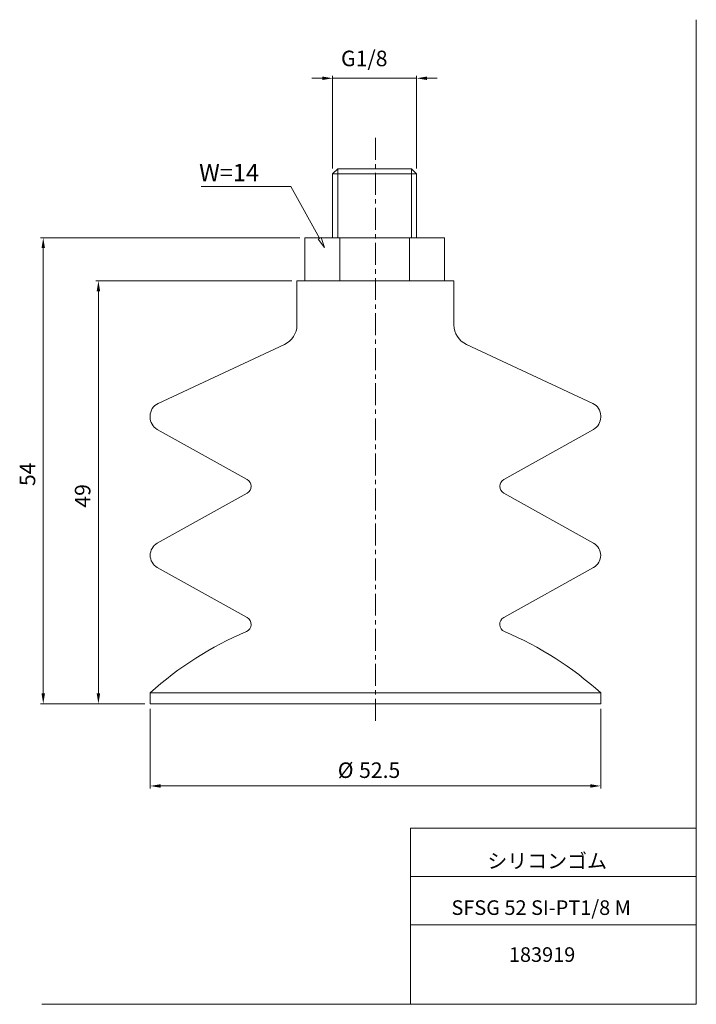
# Model space of a CAD drawing. Units: millimetres. Extents: x 14 to 210, y 0 to 285.
import ezdxf

# ---------------------------------------------------------------- set-up
doc = ezdxf.new("R2010")
doc.units = ezdxf.units.MM
doc.linetypes.add('CENTER', pattern=[10.16, 6.35, -1.27, 1.27, -1.27])
for name, color, linetype, lineweight in [('DIM', 4, 'Continuous', 0), ('PPDETAIL3', 3, 'CENTER', 0), ('PPMODEL1', 7, 'Continuous', 0), ('PPMODEL2', 2, 'Continuous', 0)]:
    doc.layers.add(name, color=color, linetype=linetype, lineweight=lineweight)
doc.styles.add('SLDTEXTSTYLE0', font='TXT', dxfattribs={"width": 0.7, "bigfont": 'bigfont'})
doc.styles.add('SLDTEXTSTYLE1', font='ROMANS', dxfattribs={"bigfont": 'bigfont'})
doc.styles.add('SLDTEXTSTYLE2', font='ROMANS', dxfattribs={"width": 0.97, "bigfont": 'bigfont'})
doc.styles.add('SLDTEXTSTYLE3', font='TXT', dxfattribs={"width": 0.634375, "bigfont": 'bigfont'})
doc.dimstyles.new('SLDDIMSTYLE0', dxfattribs={"dimtxt": 4.5, "dimasz": 3, "dimexe": 0, "dimexo": 0.0625, "dimgap": 1.125, "dimtad": 3, "dimdec": 1, "dimlfac": 0.4, "dimzin": 12, "dimdsep": 46, "dimtxsty": 'SLDTEXTSTYLE1', "dimblk1": 'NONE', "dimblk2": 'NONE', "dimsah": 1, "dimcen": 0.09, "dimadec": 0, "dimazin": 0, "dimtfac": 1, "dimtdec": 1, "dimtofl": 0, "dimtmove": 0, "dimatfit": 3, "dimldrblk": 'NONE', "dimfxl": 1, "dimtolj": 1, "dimtzin": 12, "dimarcsym": 0})
doc.dimstyles.new('SLDDIMSTYLE1', dxfattribs={"dimtxt": 4.5, "dimasz": 3, "dimexe": 0, "dimexo": 0.0625, "dimgap": 1.125, "dimtad": 3, "dimdec": 0, "dimlfac": 0.4, "dimzin": 12, "dimdsep": 46, "dimtxsty": 'SLDTEXTSTYLE1', "dimblk1": 'NONE', "dimblk2": 'NONE', "dimsah": 1, "dimcen": 0.09, "dimadec": 0, "dimazin": 0, "dimtfac": 1, "dimtdec": 1, "dimtofl": 0, "dimtmove": 0, "dimatfit": 3, "dimldrblk": 'NONE', "dimfxl": 1, "dimtolj": 1, "dimtzin": 12, "dimarcsym": 0})

# ---------------------------------------------------------------- blocks, each defined once
blk = doc.blocks.new('*D2')
at = {"layer": 'DIM'}
for p, q in [((51.63, 85.33), (51.63, 62.27)), ((182.12, 85.33), (182.12, 62.27)), ((54.63, 63.02), (179.12, 63.02))]:
    blk.add_line(p, q, dxfattribs=at)
for points in [[(54.63, 63.52), (54.63, 62.52), (51.63, 63.02)], [(179.12, 63.52), (179.12, 62.52), (182.12, 63.02)]]:
    blk.add_solid(points, dxfattribs=at)
at = {"layer": 'DIM', "char_height": 4.5, "attachment_point": 1, "style": 'SLDTEXTSTYLE2'}
for s, insert in [('%%c', (105.97, 69.84, 0.1)), ('52.5', (112.14, 69.84, 0.1))]:
    blk.add_mtext(s, dxfattribs=dict(at, insert=insert))
blk = doc.blocks.new('_None')
blk = doc.blocks.new('*D4')
at = {"layer": 'DIM'}
for p, q in [((92.63, 209.33), (35.9, 209.33)), ((36.65, 89.83), (36.65, 206.33)), ((50.13, 86.83), (35.9, 86.83))]:
    blk.add_line(p, q, dxfattribs=at)
for points in [[(36.15, 206.33), (37.15, 206.33), (36.65, 209.33)], [(36.15, 89.83), (37.15, 89.83), (36.65, 86.83)]]:
    blk.add_solid(points, dxfattribs=at)
at = {"layer": 'DIM', "insert": (29.83, 143.65, 0.1), "char_height": 4.5, "attachment_point": 1, "rotation": 90, "style": 'SLDTEXTSTYLE2'}
blk.add_mtext('49', dxfattribs=at)
blk = doc.blocks.new('*D5')
at = {"layer": 'DIM'}
for p, q in [((104.48, 241.88), (104.48, 268.78)), ((128.8, 241.88), (128.8, 268.78)), ((101.48, 268.03), (98.48, 268.03)), ((104.48, 268.03), (128.8, 268.03)), ((131.8, 268.03), (134.8, 268.03))]:
    blk.add_line(p, q, dxfattribs=at)
for points in [[(101.48, 268.53), (101.48, 267.53), (104.48, 268.03)], [(131.8, 268.53), (131.8, 267.53), (128.8, 268.03)]]:
    blk.add_solid(points, dxfattribs=at)
at = {"layer": 'DIM', "insert": (106.92, 276.03, 0.1), "char_height": 4.5, "attachment_point": 1, "style": 'SLDTEXTSTYLE2'}
blk.add_mtext('G1/8', dxfattribs=at)
blk = doc.blocks.new('*D6')
at = {"layer": 'DIM'}
for p, q in [((94.94, 221.83), (19.92, 221.83)), ((20.67, 89.83), (20.67, 218.83)), ((50.13, 86.83), (19.92, 86.83))]:
    blk.add_line(p, q, dxfattribs=at)
for points in [[(20.17, 218.83), (21.17, 218.83), (20.67, 221.83)], [(20.17, 89.83), (21.17, 89.83), (20.67, 86.83)]]:
    blk.add_solid(points, dxfattribs=at)
at = {"layer": 'DIM', "insert": (13.85, 149.9, 0.1), "char_height": 4.5, "attachment_point": 1, "rotation": 90, "style": 'SLDTEXTSTYLE2'}
blk.add_mtext('54', dxfattribs=at)

msp = doc.modelspace()

# ---------------------------------------------------------------- hatches: boundary and pattern name
at = {"layer": 'DIM'}
h = msp.add_hatch(dxfattribs=at)
h.set_pattern_fill('ANSI31', color=256, scale=2.5, style=0)
h.paths.add_polyline_path([(100.28, 221.44), (101.16, 221.92), (102.17, 219.05)], flags=0)

# ---------------------------------------------------------------- linework, layer by layer
at = {"color": 7, "linetype": 'Continuous', "lineweight": 0}
for p, q in [((209.8, 285), (209.8, -0.23)), ((127.01, 50.75), (209.8, 50.75)), ((127.01, 50.75), (127.03, -0.23)), ((127.02, 36.75), (209.8, 36.75)), ((127.02, 22.75), (209.8, 22.75)), ((20.26, -0.23), (209.8, -0.23))]:
    msp.add_line(p, q, dxfattribs=at)
at = {"layer": 'DIM'}
for p, q in [((92.4, 236.72), (66.42, 236.72)), ((100.72, 221.68), (92.4, 236.72)), ((100.28, 221.44), (101.16, 221.92)), ((102.17, 219.05), (100.28, 221.44)), ((101.16, 221.92), (102.17, 219.05))]:
    msp.add_line(p, q, dxfattribs=at)
at = {"layer": 'PPDETAIL3'}
msp.add_line((116.88, 81.88), (116.88, 251.88), dxfattribs=at)
at = {"layer": 'PPMODEL1'}
for p, q in [((105.94, 241.83), (104.48, 240.38)), ((128.8, 240.38), (104.48, 240.38)), ((104.48, 240.38), (104.48, 221.83)), ((105.94, 241.83), (127.35, 241.83)), ((128.8, 240.38), (127.35, 241.83)), ((128.8, 221.83), (128.8, 240.38)), ((96.44, 221.83), (106.54, 221.83)), ((96.44, 209.33), (96.44, 221.83)), ((106.54, 221.83), (126.75, 221.83)), ((106.54, 221.83), (106.54, 209.33)), ((126.75, 221.83), (136.85, 221.83)), ((126.75, 209.33), (126.75, 221.83)), ((136.85, 209.33), (136.85, 221.83)), ((139.62, 209.33), (94.13, 209.33)), ((94.13, 209.33), (94.13, 196.57)), ((139.62, 196.57), (139.62, 209.33)), ((90.52, 190.9), (53.94, 173.84)), ((179.81, 173.84), (143.23, 190.9)), ((51.63, 170.22), (51.63, 169.82)), ((182.12, 169.82), (182.12, 170.22)), ((53.68, 166.33), (79.72, 151.79)), ((154.03, 151.79), (180.07, 166.33)), ((79.72, 147.86), (53.69, 133.32)), ((180.06, 133.32), (154.03, 147.86)), ((53.69, 126.34), (79.72, 111.79)), ((154.03, 111.79), (180.06, 126.34)), ((182.12, 89.96), (51.63, 89.96)), ((51.63, 89.96), (51.63, 86.83)), ((182.12, 86.83), (182.12, 89.96)), ((182.12, 86.83), (51.63, 86.83))]:
    msp.add_line(p, q, dxfattribs=at)
for centre, radius, start, end in [((87.88, 196.57), 6.25, 294.9988, 0), ((145.87, 196.57), 6.25, 180, 245.0012), ((55.63, 170.22), 4, 115.0002, 180), ((178.12, 170.22), 4, 0, 64.9998), ((55.63, 169.82), 4, 180, 240.8334), ((178.12, 169.82), 4, 299.1666, 0), ((78.63, 149.83), 2.25, 299.1653, 60.8347), ((155.12, 149.83), 2.25, 119.1653, 240.8347), ((55.64, 129.83), 4, 119.1656, 240.8344), ((178.11, 129.83), 4, 299.1656, 60.8344), ((78.63, 109.83), 2.25, 293.0283, 60.8347), ((155.12, 109.83), 2.25, 119.1653, 246.9717), ((118.62, 15.73), 100, 113.0283, 132.0656), ((115.13, 15.73), 100, 47.9344, 66.9717)]:
    msp.add_arc(centre, radius, start, end, dxfattribs=at)
at = {"layer": 'PPMODEL2'}
for p, q in [((105.94, 221.83), (105.94, 241.83)), ((127.35, 221.83), (127.35, 241.83))]:
    msp.add_line(p, q, dxfattribs=at)

# ---------------------------------------------------------------- texts
at = {"color": 7, "linetype": 'Continuous', "lineweight": 0, "attachment_point": 1}
for s, insert, char_height, style in [('シリコンゴム', (149.28, 43.41), 4.233, 'SLDTEXTSTYLE0'), ('SFSG 52 SI-PT1/8 M', (138.89, 29.89), 4.2333, 'SLDTEXTSTYLE3'), ('183919', (155.52, 16.29), 4.233, 'SLDTEXTSTYLE0')]:
    msp.add_mtext(s, dxfattribs=dict(at, insert=insert, char_height=char_height, style=style))
at = {"layer": 'DIM', "insert": (65.81, 243.22), "char_height": 5, "attachment_point": 1, "style": 'SLDTEXTSTYLE1'}
msp.add_mtext('W=14', dxfattribs=at)

# ---------------------------------------------------------------- dimensions: what is measured, and where the dimension line sits
at = {"layer": 'DIM'}
for base, p1, p2, text, dimstyle, picture, middle in [((104.48, 268.03), (128.8, 240.38), (104.48, 240.38), 'G1/8', 'SLDDIMSTYLE1', '*D5', (116.64, 268.03)), ((51.63, 63.02), (182.12, 86.83), (51.63, 86.83), '%%c<>', 'SLDDIMSTYLE0', '*D2', (116.88, 63.02))]:
    dim = msp.add_linear_dim(base=base, p1=p1, p2=p2, text=text, dimstyle=dimstyle, override={"dimtxt": 1.8, "dimasz": 3, "dimexe": 1, "dimexo": 1, "dimgap": 1.524, "dimtad": 3, "dimtih": 0, "dimtoh": 0, "dimlfac": 0.4, "dimzin": 12, "dimtzin": 12}, dxfattribs=at)
    dim.commit()
    dim.dimension.update_dxf_attribs({"geometry": picture, "text_midpoint": middle, "dimtype": 160})
for base, p1, picture, middle in [((16.92, 86.83), (96.44, 221.83), '*D6', (16.92, 154.33)), ((32.9, 86.83), (94.13, 209.33), '*D4', (32.9, 148.08))]:
    dim = msp.add_linear_dim(base=base, p1=p1, p2=(51.63, 86.83), angle=90, dimstyle='SLDDIMSTYLE1', override={"dimtxt": 1.8, "dimasz": 3, "dimexe": 1, "dimexo": 1, "dimgap": 1.524, "dimtad": 3, "dimtih": 0, "dimtoh": 0, "dimlfac": 0.4, "dimzin": 12, "dimtzin": 12}, dxfattribs=at)
    dim.commit()
    dim.dimension.update_dxf_attribs({"geometry": picture, "text_midpoint": middle, "dimtype": 160})

doc.saveas('drawing.dxf')
